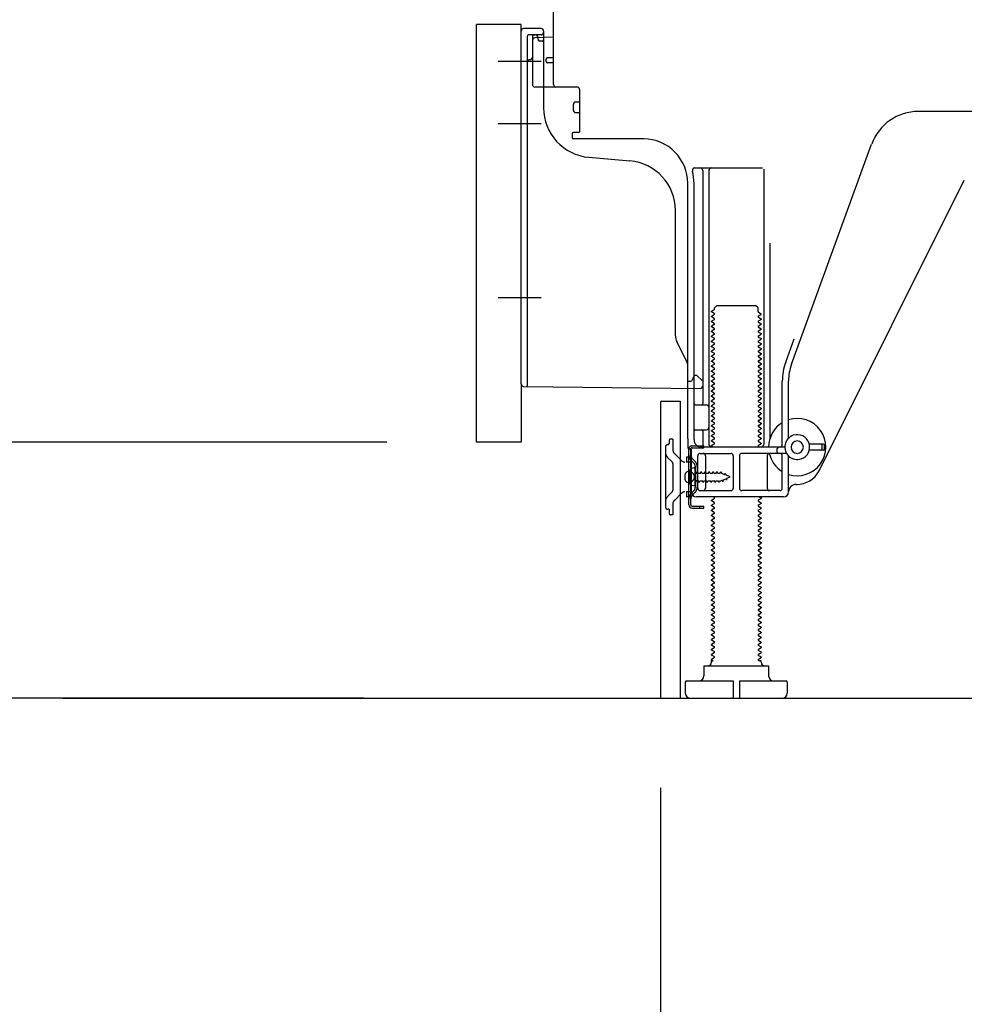
# Model space of a CAD drawing. Extents: x 56059 to 82181, y -10810 to -2410.
# Drawn here: x 78891 to 79271, y -8976 to -8580 of the extents above; entities that cross this region are included whole.
import ezdxf

# ---------------------------------------------------------------- set-up
doc = ezdxf.new("R2010")
doc.units = 0
doc.header["$LTSCALE"] = 50
doc.header["$MEASUREMENT"] = 0
for name, pattern in [('CENTERLINE', [30, 24, -1.5, 3, -1.5]), ('HIDDEN', [0.375, 0.25, -0.125]), ('HIDDENNEW0', [4.5, 3, -1.5]), ('PHANTOM', [2.5, 1.25, -0.25, 0.25, -0.25, 0.25, -0.25])]:
    doc.linetypes.add(name, pattern=pattern)
doc.layers.get('0').update_dxf_attribs({"linetype": 'CONTINUOUS'})
for name, color, linetype in [('111-壁仕上', 3, 'CONTINUOUS'), ('121-キャビネット（中）', 253, 'HIDDEN'), ('150-機器', 8, 'CONTINUOUS'), ('166-寸法B', 11, 'CONTINUOUS')]:
    doc.layers.add(name, color=color, linetype=linetype)
doc.styles.add('KH001', font='txt')
doc.dimstyles.new('KH1xx030', dxfattribs={"dimscale": 30, "dimtxt": 2, "dimasz": 0.6, "dimexe": 0.3, "dimexo": 1.2, "dimgap": 0.5, "dimtad": 3, "dimdec": 1, "dimdsep": 46, "dimlunit": 6, "dimtxsty": 'KH001', "dimblk": 'DOT', "dimcen": 1, "dimdle": 1, "dimclrd": 256, "dimclre": 256, "dimclrt": 256, "dimadec": 0, "dimazin": 0, "dimtfac": 1, "dimtdec": 1, "dimtix": 1, "dimtmove": 2, "dimatfit": 3, "dimldrblk": 'CLOSEDBLANK', "dimfxl": 1, "dimtolj": 1, "dimtzin": 0, "dimlwd": -1, "dimlwe": -1, "dimarcsym": 0})

# ---------------------------------------------------------------- blocks, each defined once
blk = doc.blocks.new('_Dot')
at = {"color": 0, "linetype": 'ByBlock', "lineweight": -2}
blk.add_line((-0.5, 0), (-1, 0), dxfattribs=at)
at = {"color": 0, "linetype": 'ByBlock', "const_width": 0.5}
blk.add_lwpolyline([(-0.25, 0, 1), (0.25, 0, 1)], format="xyb", close=True, dxfattribs=at)
blk = doc.blocks.new('*D177')
at = {"layer": '166-寸法B', "transparency": 16777216}
for p, q in [((79148.63, -8888.51), (79148.63, -9371.51)), ((79714.63, -8888.51), (79714.63, -9371.51)), ((79696.63, -9362.51), (79166.63, -9362.51))]:
    blk.add_line(p, q, dxfattribs=at)
at = {"layer": '166-寸法B', "transparency": 16777216, "xscale": 18, "yscale": 18, "zscale": 18, "rotation": 180}
blk.add_blockref('_Dot', (79148.63, -9362.51), dxfattribs=at)
at = {"layer": '166-寸法B', "transparency": 16777216, "xscale": 18, "yscale": 18, "zscale": 18}
blk.add_blockref('_Dot', (79714.63, -9362.51), dxfattribs=at)
at = {"layer": '166-寸法B', "transparency": 16777216, "insert": (79431.63, -9317.51), "char_height": 60, "attachment_point": 5, "style": 'KH001'}
blk.add_mtext('\\A1;566', dxfattribs=at)
blk = doc.blocks.new('_ClosedBlank')
at = {"color": 0, "linetype": 'ByBlock', "lineweight": -2}
for p, q in [((-1, 0.167), (0, 0)), ((-1, 0.167), (-1, -0.167)), ((0, 0), (-1, -0.167))]:
    blk.add_line(p, q, dxfattribs=at)
blk = doc.blocks.new('*D182')
at = {"layer": '166-寸法B', "transparency": 16777216}
for p, q in [((79028.63, -7992.51), (78699.86, -7992.51)), ((78708.86, -8834.51), (78708.86, -8010.51)), ((79029.16, -8852.51), (78699.86, -8852.51))]:
    blk.add_line(p, q, dxfattribs=at)
at = {"layer": '166-寸法B', "transparency": 16777216, "xscale": 18, "yscale": 18, "zscale": 18}
for p, rotation in [((78708.86, -7992.51), 90), ((78708.86, -8852.51), 270)]:
    blk.add_blockref('_Dot', p, dxfattribs=dict(at, rotation=rotation))
at = {"layer": '166-寸法B', "transparency": 16777216, "insert": (78658.85, -8422.51), "char_height": 60, "attachment_point": 5, "rotation": 90, "style": 'KH001'}
blk.add_mtext('\\A1;860(910)', dxfattribs=at)
blk = doc.blocks.new('*D183')
at = {"layer": '166-寸法B', "transparency": 16777216}
for p, q in [((79038.63, -8749.51), (78834.86, -8749.51)), ((78843.86, -8834.51), (78843.86, -8767.51)), ((79029.16, -8852.51), (78834.86, -8852.51)), ((78843.86, -8852.51), (78843.86, -9190.88))]:
    blk.add_line(p, q, dxfattribs=at)
at = {"layer": '166-寸法B', "transparency": 16777216, "xscale": 18, "yscale": 18, "zscale": 18}
for p, rotation in [((78843.86, -8749.51), 90), ((78843.86, -8852.51), 270)]:
    blk.add_blockref('_Dot', p, dxfattribs=dict(at, rotation=rotation))
at = {"layer": '166-寸法B', "transparency": 16777216, "insert": (78793.85, -9032.84), "char_height": 60, "attachment_point": 5, "rotation": 90, "style": 'KH001'}
blk.add_mtext('\\A1;103(153)', dxfattribs=at)
blk = doc.blocks.new('*D184')
at = {"layer": '166-寸法B', "transparency": 16777216}
for p, q in [((79028.63, -8032.51), (78834.86, -8032.51)), ((78843.86, -8731.51), (78843.86, -8050.51)), ((79038.63, -8749.51), (78834.86, -8749.51))]:
    blk.add_line(p, q, dxfattribs=at)
at = {"layer": '166-寸法B', "transparency": 16777216, "xscale": 18, "yscale": 18, "zscale": 18}
for p, rotation in [((78843.86, -8032.51), 90), ((78843.86, -8749.51), 270)]:
    blk.add_blockref('_Dot', p, dxfattribs=dict(at, rotation=rotation))
at = {"layer": '166-寸法B', "transparency": 16777216, "insert": (78798.86, -8391.01), "char_height": 60, "attachment_point": 5, "rotation": 90, "style": 'KH001'}
blk.add_mtext('\\A1;717', dxfattribs=at)

msp = doc.modelspace()

# ---------------------------------------------------------------- linework, layer by layer
at = {"layer": '111-壁仕上', "ltscale": 2}
msp.add_line((78908.26, -8852.51), (80088.02, -8852.51), dxfattribs=at)
at = {"layer": '121-キャビネット（中）', "linetype": 'Continuous', "ltscale": 2}
msp.add_line((79167.63, -8852.51), (79714.63, -8852.51), dxfattribs=at)
at = {"layer": '150-機器', "color": 13, "linetype": 'Continuous'}
for p, q in [((79105.63, -8605.71), (79105.63, -8571.01)), ((79074.63, -8749.51), (79074.63, -8581.51)), ((79100.63, -8583.21), (79093.63, -8583.21)), ((79092.63, -8726.11), (79092.63, -8584.21)), ((79105.63, -8586.71), (79098.11, -8586.94)), ((79099.27, -8586.54), (79099.34, -8586.91)), ((79101.63, -8584.21), (79101.63, -8615.05)), ((79097.14, -8587.93), (79097.14, -8605.71)), ((79102.63, -8596.51), (79102.63, -8595.51)), ((79105.63, -8595.01), (79103.13, -8595.01)), ((79105.63, -8597.01), (79103.13, -8597.01)), ((79097.13, -8602.89), (79097.13, -8606)), ((79115.14, -8606.71), (79098.14, -8606.71)), ((79116.14, -8607.57), (79116.14, -8624.71)), ((79113.64, -8615.97), (79113.64, -8613.67)), ((79114.64, -8612.67), (79116.14, -8612.67)), ((79114.64, -8616.97), (79116.14, -8616.97)), ((79373.63, -8616.51), (79252.36, -8616.51)), ((79113.14, -8625.51), (79113.14, -8627.01)), ((79115.84, -8625.01), (79113.64, -8625.01)), ((79141.91, -8627.51), (79113.64, -8627.51)), ((79201.34, -8718.19), (79233.56, -8629.67)), ((79119.9, -8634.97), (79136.37, -8636.41)), ((79162.48, -8639.26), (79189.64, -8639.26)), ((79165.64, -8640.26), (79165.64, -8734.01)), ((79168.14, -8640.26), (79168.14, -8750.51)), ((79190.14, -8639.76), (79190.14, -8750.51)), ((79159.63, -8748.09), (79159.63, -8645.51)), ((79162.13, -8748.51), (79162.13, -8645.51)), ((79212.4, -8760.98), (79270.82, -8644.15)), ((79154.63, -8706.78), (79154.63, -8656.33)), ((79192.64, -8669.48), (79192.64, -8748.15)), ((79170.36, -8695.51), (79171.36, -8694.51)), ((79171.36, -8694.51), (79186.91, -8694.51)), ((79187.91, -8695.51), (79186.91, -8694.51)), ((79170.22, -8696.26), (79169.13, -8696.88)), ((79169.13, -8697.13), (79169.13, -8696.88)), ((79170.22, -8697.76), (79169.13, -8697.13)), ((79170.22, -8698.26), (79169.13, -8698.88)), ((79170.36, -8696.01), (79170.36, -8695.51)), ((79187.91, -8697.01), (79187.91, -8695.51)), ((79188.05, -8697.26), (79189.13, -8697.88)), ((79188.05, -8698.76), (79189.13, -8698.13)), ((79189.13, -8698.13), (79189.13, -8697.88)), ((79169.13, -8699.13), (79169.13, -8698.88)), ((79170.22, -8699.76), (79169.13, -8699.13)), ((79170.22, -8700.26), (79169.13, -8700.88)), ((79169.13, -8701.13), (79169.13, -8700.88)), ((79170.22, -8701.76), (79169.13, -8701.13)), ((79170.22, -8702.26), (79169.13, -8702.88)), ((79188.05, -8699.26), (79189.13, -8699.88)), ((79188.05, -8700.76), (79189.13, -8700.13)), ((79188.05, -8701.26), (79189.13, -8701.88)), ((79188.05, -8702.76), (79189.13, -8702.13)), ((79189.13, -8699.88), (79189.13, -8700.13)), ((79189.13, -8701.88), (79189.13, -8702.13)), ((79169.13, -8703.13), (79169.13, -8702.88)), ((79170.22, -8703.76), (79169.13, -8703.13)), ((79170.22, -8704.26), (79169.13, -8704.88)), ((79169.13, -8705.13), (79169.13, -8704.88)), ((79170.22, -8705.76), (79169.13, -8705.13)), ((79170.22, -8706.26), (79169.13, -8706.88)), ((79188.05, -8703.26), (79189.13, -8703.88)), ((79188.05, -8704.76), (79189.13, -8704.13)), ((79188.05, -8705.26), (79189.13, -8705.88)), ((79188.05, -8706.76), (79189.13, -8706.13)), ((79189.13, -8703.88), (79189.13, -8704.13)), ((79189.13, -8705.88), (79189.13, -8706.13)), ((79159.11, -8716.9), (79155.16, -8709.01)), ((79169.13, -8707.13), (79169.13, -8706.88)), ((79170.22, -8707.76), (79169.13, -8707.13)), ((79170.22, -8708.26), (79169.13, -8708.88)), ((79169.13, -8709.13), (79169.13, -8708.88)), ((79170.22, -8709.76), (79169.13, -8709.13)), ((79170.22, -8710.26), (79169.13, -8710.88)), ((79188.05, -8707.26), (79189.13, -8707.88)), ((79188.05, -8708.76), (79189.13, -8708.13)), ((79188.05, -8709.26), (79189.13, -8709.88)), ((79188.05, -8710.76), (79189.13, -8710.13)), ((79189.13, -8707.88), (79189.13, -8708.13)), ((79189.13, -8709.88), (79189.13, -8710.13)), ((79198.99, -8717.34), (79202.38, -8708.02)), ((79169.13, -8711.13), (79169.13, -8710.88)), ((79170.22, -8711.76), (79169.13, -8711.13)), ((79170.22, -8712.26), (79169.13, -8712.88)), ((79169.13, -8713.13), (79169.13, -8712.88)), ((79170.22, -8713.76), (79169.13, -8713.13)), ((79170.22, -8714.26), (79169.13, -8714.88)), ((79188.05, -8711.26), (79189.13, -8711.88)), ((79188.05, -8712.76), (79189.13, -8712.13)), ((79188.05, -8713.26), (79189.13, -8713.88)), ((79188.05, -8714.76), (79189.13, -8714.13)), ((79189.13, -8711.88), (79189.13, -8712.13)), ((79189.13, -8713.88), (79189.13, -8714.13)), ((79169.13, -8715.13), (79169.13, -8714.88)), ((79170.22, -8715.76), (79169.13, -8715.13)), ((79170.22, -8716.26), (79169.13, -8716.88)), ((79169.13, -8717.13), (79169.13, -8716.88)), ((79170.22, -8717.76), (79169.13, -8717.13)), ((79170.22, -8718.26), (79169.13, -8718.88)), ((79188.05, -8715.26), (79189.13, -8715.88)), ((79188.05, -8716.76), (79189.13, -8716.13)), ((79188.05, -8717.26), (79189.13, -8717.88)), ((79188.05, -8718.76), (79189.13, -8718.13)), ((79189.13, -8715.88), (79189.13, -8716.13)), ((79189.13, -8717.88), (79189.13, -8718.13)), ((79159.63, -8725.01), (79159.63, -8719.14)), ((79169.13, -8719.13), (79169.13, -8718.88)), ((79170.22, -8719.76), (79169.13, -8719.13)), ((79170.22, -8720.26), (79169.13, -8720.88)), ((79169.13, -8721.13), (79169.13, -8720.88)), ((79170.22, -8721.76), (79169.13, -8721.13)), ((79170.22, -8722.26), (79169.13, -8722.88)), ((79188.05, -8719.26), (79189.13, -8719.88)), ((79188.05, -8720.76), (79189.13, -8720.13)), ((79188.05, -8721.26), (79189.13, -8721.88)), ((79188.05, -8722.76), (79189.13, -8722.13)), ((79189.13, -8719.88), (79189.13, -8720.13)), ((79189.13, -8721.88), (79189.13, -8722.13)), ((79159.63, -8725.01), (79161.13, -8725.01)), ((79161.59, -8723.86), (79161.13, -8725.01)), ((79162.13, -8722.51), (79161.59, -8723.86)), ((79162.13, -8722.51), (79163.13, -8722.51)), ((79163.13, -8722.51), (79165.63, -8725.01)), ((79165.63, -8725.01), (79165.63, -8726.94)), ((79169.13, -8723.13), (79169.13, -8722.88)), ((79170.22, -8723.76), (79169.13, -8723.13)), ((79170.22, -8724.26), (79169.13, -8724.88)), ((79169.13, -8725.13), (79169.13, -8724.88)), ((79170.22, -8725.76), (79169.13, -8725.13)), ((79170.22, -8726.26), (79169.13, -8726.88)), ((79188.05, -8723.26), (79189.13, -8723.88)), ((79188.05, -8724.76), (79189.13, -8724.13)), ((79188.05, -8725.26), (79189.13, -8725.88)), ((79188.05, -8726.76), (79189.13, -8726.13)), ((79189.13, -8723.88), (79189.13, -8724.13)), ((79189.13, -8725.88), (79189.13, -8726.13)), ((79197.64, -8750.51), (79197.64, -8725.03)), ((79200.14, -8747.94), (79200.14, -8725.03)), ((79093.62, -8727.11), (79164.62, -8727.94)), ((79169.13, -8727.13), (79169.13, -8726.88)), ((79170.22, -8727.76), (79169.13, -8727.13)), ((79170.22, -8728.26), (79169.13, -8728.88)), ((79169.13, -8729.13), (79169.13, -8728.88)), ((79170.22, -8729.76), (79169.13, -8729.13)), ((79170.22, -8730.26), (79169.13, -8730.88)), ((79188.05, -8727.26), (79189.13, -8727.88)), ((79188.05, -8728.76), (79189.13, -8728.13)), ((79188.05, -8729.26), (79189.13, -8729.88)), ((79188.05, -8730.76), (79189.13, -8730.13)), ((79189.13, -8727.88), (79189.13, -8728.13)), ((79189.13, -8729.88), (79189.13, -8730.13)), ((79148.63, -8733.51), (79148.63, -8852.51)), ((79149.13, -8733.01), (79156.53, -8733.01)), ((79156.53, -8733.01), (79156.53, -8852.51)), ((79169.13, -8731.13), (79169.13, -8730.88)), ((79170.22, -8731.76), (79169.13, -8731.13)), ((79170.22, -8732.26), (79169.13, -8732.88)), ((79169.13, -8733.13), (79169.13, -8732.88)), ((79170.22, -8733.76), (79169.13, -8733.13)), ((79170.22, -8734.26), (79169.13, -8734.88)), ((79188.05, -8731.26), (79189.13, -8731.88)), ((79188.05, -8732.76), (79189.13, -8732.13)), ((79188.05, -8733.26), (79189.13, -8733.88)), ((79188.05, -8734.76), (79189.13, -8734.13)), ((79189.13, -8731.88), (79189.13, -8732.13)), ((79189.13, -8733.88), (79189.13, -8734.13)), ((79162.13, -8741.51), (79162.13, -8737.51)), ((79162.63, -8734.51), (79167.14, -8734.51)), ((79169.13, -8735.13), (79169.13, -8734.88)), ((79170.22, -8735.76), (79169.13, -8735.13)), ((79170.22, -8736.26), (79169.13, -8736.88)), ((79169.13, -8737.13), (79169.13, -8736.88)), ((79170.22, -8737.76), (79169.13, -8737.13)), ((79170.22, -8738.26), (79169.13, -8738.88)), ((79188.05, -8735.26), (79189.13, -8735.88)), ((79188.05, -8736.76), (79189.13, -8736.13)), ((79188.05, -8737.26), (79189.13, -8737.88)), ((79188.05, -8738.76), (79189.13, -8738.13)), ((79189.13, -8735.88), (79189.13, -8736.13)), ((79189.13, -8737.88), (79189.13, -8738.13)), ((79169.13, -8739.13), (79169.13, -8738.88)), ((79170.22, -8739.76), (79169.13, -8739.13)), ((79170.22, -8740.26), (79169.13, -8740.88)), ((79169.13, -8741.13), (79169.13, -8740.88)), ((79170.22, -8741.76), (79169.13, -8741.13)), ((79170.22, -8742.26), (79169.13, -8742.88)), ((79188.05, -8739.26), (79189.13, -8739.88)), ((79188.05, -8740.76), (79189.13, -8740.13)), ((79188.05, -8741.26), (79189.13, -8741.88)), ((79188.05, -8742.76), (79189.13, -8742.13)), ((79189.13, -8739.88), (79189.13, -8740.13)), ((79189.13, -8741.88), (79189.13, -8742.13)), ((79162.63, -8744.51), (79167.14, -8744.51)), ((79165.64, -8745.01), (79165.64, -8751.01)), ((79169.13, -8743.13), (79169.13, -8742.88)), ((79170.22, -8743.76), (79169.13, -8743.13)), ((79170.22, -8744.26), (79169.13, -8744.88)), ((79169.13, -8745.13), (79169.13, -8744.88)), ((79170.22, -8745.76), (79169.13, -8745.13)), ((79170.22, -8746.26), (79169.13, -8746.88)), ((79188.05, -8743.26), (79189.13, -8743.88)), ((79188.05, -8744.76), (79189.13, -8744.13)), ((79188.05, -8745.26), (79189.13, -8745.88)), ((79188.05, -8746.76), (79189.13, -8746.13)), ((79189.13, -8743.88), (79189.13, -8744.13)), ((79189.13, -8745.88), (79189.13, -8746.13)), ((79159.63, -8748.09), (79159.63, -8751.71)), ((79169.13, -8747.13), (79169.13, -8746.88)), ((79170.22, -8747.76), (79169.13, -8747.13)), ((79170.22, -8748.26), (79169.13, -8748.88)), ((79169.13, -8749.13), (79169.13, -8748.88)), ((79170.22, -8749.76), (79169.13, -8749.13)), ((79188.05, -8747.26), (79189.13, -8747.88)), ((79188.05, -8748.76), (79189.13, -8748.13)), ((79188.05, -8749.26), (79189.13, -8749.88)), ((79188.05, -8750.76), (79189.13, -8750.13)), ((79189.13, -8747.88), (79189.13, -8748.13)), ((79189.13, -8749.88), (79189.13, -8750.13)), ((79160.03, -8774.71), (79160.03, -8752.31)), ((79160.03, -8752.31), (79160.83, -8752.31)), ((79160.13, -8752.21), (79160.63, -8752.21)), ((79160.83, -8754.66), (79160.83, -8752.31)), ((79161.13, -8769.51), (79161.13, -8752.71)), ((79164.63, -8754.01), (79176.89, -8754.01)), ((79198.63, -8751.51), (79165.13, -8751.51)), ((79170.22, -8750.26), (79169.13, -8750.88)), ((79169.13, -8751.13), (79169.13, -8750.88)), ((79169.78, -8751.51), (79169.13, -8751.13)), ((79199.3, -8754.01), (79181.39, -8754.01)), ((79188.05, -8751.26), (79188.49, -8751.51)), ((79195.63, -8753.51), (79195.63, -8752.01)), ((79214.13, -8750.26), (79208.48, -8750.26)), ((79214.13, -8752.76), (79208.48, -8752.76)), ((79213.63, -8752.26), (79213.63, -8750.76)), ((79214.63, -8752.26), (79214.63, -8750.76)), ((79160.83, -8772.35), (79160.83, -8754.66)), ((79163.63, -8768.01), (79163.63, -8755.01)), ((79166.71, -8755.01), (79166.71, -8768.01)), ((79177.89, -8755.01), (79177.89, -8768.01)), ((79180.39, -8755.01), (79180.39, -8768.01)), ((79191.57, -8755.01), (79191.57, -8768.01)), ((79197.64, -8768.01), (79197.64, -8755.01)), ((79200.14, -8769.51), (79200.14, -8755.08)), ((79159.63, -8761.36), (79161.13, -8761.36)), ((79162.63, -8759.76), (79160.68, -8760.26)), ((79162.63, -8767.26), (79162.63, -8759.76)), ((79158.63, -8764.66), (79158.63, -8762.36)), ((79159.63, -8765.66), (79161.13, -8765.66)), ((79162.63, -8767.26), (79160.68, -8766.76)), ((79164.63, -8769.01), (79176.89, -8769.01)), ((79196.64, -8769.01), (79181.39, -8769.01)), ((79203.14, -8766.51), (79203.63, -8766.51)), ((79160.83, -8774.71), (79160.83, -8772.35)), ((79198.14, -8771.51), (79163.13, -8771.51)), ((79170.22, -8772.26), (79169.13, -8772.88)), ((79169.13, -8773.13), (79169.13, -8772.88)), ((79170.22, -8773.76), (79169.13, -8773.13)), ((79170.22, -8771.76), (79169.78, -8771.51)), ((79188.05, -8772.76), (79189.13, -8772.13)), ((79188.05, -8773.26), (79189.13, -8773.88)), ((79188.49, -8771.51), (79189.13, -8771.88)), ((79189.13, -8771.88), (79189.13, -8772.13)), ((79189.13, -8773.88), (79189.13, -8774.13)), ((79161.33, -8775.21), (79166.03, -8775.21)), ((79161.33, -8776.01), (79166.03, -8776.01)), ((79164.53, -8776.01), (79164.53, -8775.21)), ((79166.03, -8776.01), (79166.03, -8775.21)), ((79170.22, -8774.26), (79169.13, -8774.88)), ((79169.13, -8775.13), (79169.13, -8774.88)), ((79170.22, -8775.76), (79169.13, -8775.13)), ((79170.22, -8776.26), (79169.13, -8776.88)), ((79169.13, -8777.13), (79169.13, -8776.88)), ((79170.22, -8777.76), (79169.13, -8777.13)), ((79188.05, -8774.76), (79189.13, -8774.13)), ((79188.05, -8775.26), (79189.13, -8775.88)), ((79188.05, -8776.76), (79189.13, -8776.13)), ((79188.05, -8777.26), (79189.13, -8777.88)), ((79189.13, -8775.88), (79189.13, -8776.13)), ((79189.13, -8777.88), (79189.13, -8778.13)), ((79170.22, -8778.26), (79169.13, -8778.88)), ((79169.13, -8779.13), (79169.13, -8778.88)), ((79170.22, -8779.76), (79169.13, -8779.13)), ((79170.22, -8780.26), (79169.13, -8780.88)), ((79169.13, -8781.13), (79169.13, -8780.88)), ((79170.22, -8781.76), (79169.13, -8781.13)), ((79188.05, -8778.76), (79189.13, -8778.13)), ((79188.05, -8779.26), (79189.13, -8779.88)), ((79188.05, -8780.76), (79189.13, -8780.13)), ((79188.05, -8781.26), (79189.13, -8781.88)), ((79189.13, -8779.88), (79189.13, -8780.13)), ((79189.13, -8781.88), (79189.13, -8782.13)), ((79170.22, -8782.26), (79169.13, -8782.88)), ((79169.13, -8783.13), (79169.13, -8782.88)), ((79170.22, -8783.76), (79169.13, -8783.13)), ((79170.22, -8784.26), (79169.13, -8784.88)), ((79169.13, -8785.13), (79169.13, -8784.88)), ((79170.22, -8785.76), (79169.13, -8785.13)), ((79188.05, -8782.76), (79189.13, -8782.13)), ((79188.05, -8783.26), (79189.13, -8783.88)), ((79188.05, -8784.76), (79189.13, -8784.13)), ((79188.05, -8785.26), (79189.13, -8785.88)), ((79189.13, -8783.88), (79189.13, -8784.13)), ((79170.22, -8786.26), (79169.13, -8786.88)), ((79169.13, -8787.13), (79169.13, -8786.88)), ((79170.22, -8787.76), (79169.13, -8787.13)), ((79170.22, -8788.26), (79169.13, -8788.88)), ((79169.13, -8789.13), (79169.13, -8788.88)), ((79170.22, -8789.76), (79169.13, -8789.13)), ((79188.05, -8786.76), (79189.13, -8786.13)), ((79188.05, -8787.26), (79189.13, -8787.88)), ((79188.05, -8788.76), (79189.13, -8788.13)), ((79188.05, -8789.26), (79189.13, -8789.88)), ((79189.13, -8785.88), (79189.13, -8786.13)), ((79189.13, -8787.88), (79189.13, -8788.13)), ((79170.22, -8790.26), (79169.13, -8790.88)), ((79169.13, -8791.13), (79169.13, -8790.88)), ((79170.22, -8791.76), (79169.13, -8791.13)), ((79170.22, -8792.26), (79169.13, -8792.88)), ((79169.13, -8793.13), (79169.13, -8792.88)), ((79170.22, -8793.76), (79169.13, -8793.13)), ((79188.05, -8790.76), (79189.13, -8790.13)), ((79188.05, -8791.26), (79189.13, -8791.88)), ((79188.05, -8792.76), (79189.13, -8792.13)), ((79188.05, -8793.26), (79189.13, -8793.88)), ((79189.13, -8789.88), (79189.13, -8790.13)), ((79189.13, -8791.88), (79189.13, -8792.13)), ((79170.22, -8794.26), (79169.13, -8794.88)), ((79169.13, -8795.13), (79169.13, -8794.88)), ((79170.22, -8795.76), (79169.13, -8795.13)), ((79170.22, -8796.26), (79169.13, -8796.88)), ((79169.13, -8797.13), (79169.13, -8796.88)), ((79170.22, -8797.76), (79169.13, -8797.13)), ((79188.05, -8794.76), (79189.13, -8794.13)), ((79188.05, -8795.26), (79189.13, -8795.88)), ((79188.05, -8796.76), (79189.13, -8796.13)), ((79188.05, -8797.26), (79189.13, -8797.88)), ((79189.13, -8793.88), (79189.13, -8794.13)), ((79189.13, -8795.88), (79189.13, -8796.13)), ((79170.22, -8798.26), (79169.13, -8798.88)), ((79169.13, -8799.13), (79169.13, -8798.88)), ((79170.22, -8799.76), (79169.13, -8799.13)), ((79170.22, -8800.26), (79169.13, -8800.88)), ((79169.13, -8801.13), (79169.13, -8800.88)), ((79170.22, -8801.76), (79169.13, -8801.13)), ((79188.05, -8798.76), (79189.13, -8798.13)), ((79188.05, -8799.26), (79189.13, -8799.88)), ((79188.05, -8800.76), (79189.13, -8800.13)), ((79188.05, -8801.26), (79189.13, -8801.88)), ((79189.13, -8797.88), (79189.13, -8798.13)), ((79189.13, -8799.88), (79189.13, -8800.13)), ((79170.22, -8802.26), (79169.13, -8802.88)), ((79169.13, -8803.13), (79169.13, -8802.88)), ((79170.22, -8803.76), (79169.13, -8803.13)), ((79170.22, -8804.26), (79169.13, -8804.88)), ((79169.13, -8805.13), (79169.13, -8804.88)), ((79170.22, -8805.76), (79169.13, -8805.13)), ((79188.05, -8802.76), (79189.13, -8802.13)), ((79188.05, -8803.26), (79189.13, -8803.88)), ((79188.05, -8804.76), (79189.13, -8804.13)), ((79188.05, -8805.26), (79189.13, -8805.88)), ((79189.13, -8801.88), (79189.13, -8802.13)), ((79189.13, -8803.88), (79189.13, -8804.13)), ((79170.22, -8806.26), (79169.13, -8806.88)), ((79169.13, -8807.13), (79169.13, -8806.88)), ((79170.22, -8807.76), (79169.13, -8807.13)), ((79170.22, -8808.26), (79169.13, -8808.88)), ((79169.13, -8809.13), (79169.13, -8808.88)), ((79170.22, -8809.76), (79169.13, -8809.13)), ((79188.05, -8806.76), (79189.13, -8806.13)), ((79188.05, -8807.26), (79189.13, -8807.88)), ((79188.05, -8808.76), (79189.13, -8808.13)), ((79188.05, -8809.26), (79189.13, -8809.88)), ((79189.13, -8805.88), (79189.13, -8806.13)), ((79189.13, -8807.88), (79189.13, -8808.13)), ((79170.22, -8810.26), (79169.13, -8810.88)), ((79169.13, -8811.13), (79169.13, -8810.88)), ((79170.22, -8811.76), (79169.13, -8811.13)), ((79170.22, -8812.26), (79169.13, -8812.88)), ((79169.13, -8813.13), (79169.13, -8812.88)), ((79170.22, -8813.76), (79169.13, -8813.13)), ((79188.05, -8810.76), (79189.13, -8810.13)), ((79188.05, -8811.26), (79189.13, -8811.88)), ((79188.05, -8812.76), (79189.13, -8812.13)), ((79188.05, -8813.26), (79189.13, -8813.88)), ((79189.13, -8809.88), (79189.13, -8810.13)), ((79189.13, -8811.88), (79189.13, -8812.13)), ((79170.22, -8814.26), (79169.13, -8814.88)), ((79169.13, -8815.13), (79169.13, -8814.88)), ((79170.22, -8815.76), (79169.13, -8815.13)), ((79170.22, -8816.26), (79169.13, -8816.88)), ((79169.13, -8817.13), (79169.13, -8816.88)), ((79170.22, -8817.76), (79169.13, -8817.13)), ((79188.05, -8814.76), (79189.13, -8814.13)), ((79188.05, -8815.26), (79189.13, -8815.88)), ((79188.05, -8816.76), (79189.13, -8816.13)), ((79188.05, -8817.26), (79189.13, -8817.88)), ((79189.13, -8813.88), (79189.13, -8814.13)), ((79189.13, -8815.88), (79189.13, -8816.13)), ((79170.22, -8818.26), (79169.13, -8818.88)), ((79169.13, -8819.13), (79169.13, -8818.88)), ((79170.22, -8819.76), (79169.13, -8819.13)), ((79170.22, -8820.26), (79169.13, -8820.88)), ((79169.13, -8821.13), (79169.13, -8820.88)), ((79170.22, -8821.76), (79169.13, -8821.13)), ((79188.05, -8818.76), (79189.13, -8818.13)), ((79188.05, -8819.26), (79189.13, -8819.88)), ((79188.05, -8820.76), (79189.13, -8820.13)), ((79188.05, -8821.26), (79189.13, -8821.88)), ((79189.13, -8817.88), (79189.13, -8818.13)), ((79189.13, -8819.88), (79189.13, -8820.13)), ((79170.22, -8822.26), (79169.13, -8822.88)), ((79169.13, -8823.13), (79169.13, -8822.88)), ((79170.22, -8823.76), (79169.13, -8823.13)), ((79170.22, -8824.26), (79169.13, -8824.88)), ((79169.13, -8825.13), (79169.13, -8824.88)), ((79170.22, -8825.76), (79169.13, -8825.13)), ((79188.05, -8822.76), (79189.13, -8822.13)), ((79188.05, -8823.26), (79189.13, -8823.88)), ((79188.05, -8824.76), (79189.13, -8824.13)), ((79188.05, -8825.26), (79189.13, -8825.88)), ((79189.13, -8821.88), (79189.13, -8822.13)), ((79189.13, -8823.88), (79189.13, -8824.13)), ((79170.22, -8826.26), (79169.13, -8826.88)), ((79169.13, -8827.13), (79169.13, -8826.88)), ((79170.22, -8827.76), (79169.13, -8827.13)), ((79170.22, -8828.26), (79169.13, -8828.88)), ((79169.13, -8829.13), (79169.13, -8828.88)), ((79170.22, -8829.76), (79169.13, -8829.13)), ((79188.05, -8826.76), (79189.13, -8826.13)), ((79188.05, -8827.26), (79189.13, -8827.88)), ((79188.05, -8828.76), (79189.13, -8828.13)), ((79188.05, -8829.26), (79189.13, -8829.88)), ((79189.13, -8825.88), (79189.13, -8826.13)), ((79189.13, -8827.88), (79189.13, -8828.13)), ((79170.22, -8830.26), (79169.13, -8830.88)), ((79169.13, -8831.13), (79169.13, -8830.88)), ((79170.22, -8831.76), (79169.13, -8831.13)), ((79170.22, -8832.26), (79169.13, -8832.88)), ((79169.13, -8833.13), (79169.13, -8832.88)), ((79170.22, -8833.76), (79169.13, -8833.13)), ((79188.05, -8830.76), (79189.13, -8830.13)), ((79188.05, -8831.26), (79189.13, -8831.88)), ((79188.05, -8832.76), (79189.13, -8832.13)), ((79188.05, -8833.26), (79189.13, -8833.88)), ((79189.13, -8829.88), (79189.13, -8830.13)), ((79189.13, -8831.88), (79189.13, -8832.13)), ((79170.22, -8834.26), (79169.13, -8834.88)), ((79169.13, -8835.13), (79169.13, -8834.88)), ((79170.22, -8835.76), (79169.13, -8835.13)), ((79170.22, -8836.26), (79169.13, -8836.88)), ((79169.13, -8837.13), (79169.13, -8836.88)), ((79169.78, -8837.51), (79169.13, -8837.13)), ((79188.05, -8834.76), (79189.13, -8834.13)), ((79188.05, -8835.26), (79189.13, -8835.88)), ((79188.05, -8836.76), (79189.13, -8836.13)), ((79188.05, -8837.26), (79188.49, -8837.51)), ((79189.13, -8833.88), (79189.13, -8834.13)), ((79189.13, -8835.88), (79189.13, -8836.13)), ((79166.13, -8839.51), (79192.13, -8839.51)), ((79166.13, -8839.51), (79166.13, -8843.51)), ((79169.13, -8838.01), (79169.13, -8837.51)), ((79169.13, -8837.51), (79169.78, -8837.51)), ((79189.13, -8837.51), (79188.49, -8837.51)), ((79189.13, -8838.01), (79189.13, -8837.51)), ((79192.13, -8839.51), (79192.13, -8843.51)), ((79158.63, -8846.01), (79158.63, -8850.51)), ((79159.13, -8845.51), (79177.88, -8845.51)), ((79177.88, -8845.51), (79177.88, -8852.01)), ((79180.38, -8845.51), (79180.38, -8852.01)), ((79180.38, -8845.51), (79199.13, -8845.51)), ((79199.63, -8846.01), (79199.63, -8850.51)), ((79148.63, -8852.51), (79156.53, -8852.51)), ((79160.63, -8852.51), (79197.63, -8852.51))]:
    msp.add_line(p, q, dxfattribs=at)
at = {"layer": '150-機器', "color": 13, "linetype": 'PHANTOM'}
for p, q in [((79092.63, -8581.51), (79074.63, -8581.51)), ((79092.63, -8584.21), (79092.63, -8581.51)), ((79092.63, -8726.11), (79092.63, -8749.51)), ((79092.63, -8749.51), (79074.63, -8749.51))]:
    msp.add_line(p, q, dxfattribs=at)
at = {"layer": '150-機器', "color": 13, "linetype": 'HIDDENNEW0'}
for p, q in [((79095.13, -8710.6), (79095.13, -8586.21)), ((79100.63, -8585.71), (79095.63, -8585.71)), ((79097.13, -8586.21), (79097.13, -8594.71)), ((79097.14, -8586.21), (79097.14, -8587.93)), ((79097.64, -8585.71), (79098.29, -8585.71)), ((79099.55, -8587.8), (79099.22, -8586.11)), ((79101.13, -8588.21), (79100.04, -8588.21)), ((79095.13, -8726.63), (79095.13, -8710.6)), ((79152.13, -8748.81), (79152.13, -8750.01)), ((79153.63, -8748.31), (79152.63, -8748.31)), ((79153.63, -8748.31), (79153.63, -8752.69)), ((79150.63, -8751.51), (79150.63, -8775.51)), ((79157.04, -8756.92), (79154.22, -8754.1)), ((79161.33, -8751.01), (79166.03, -8751.01)), ((79161.33, -8751.81), (79166.03, -8751.81)), ((79166.03, -8751.81), (79166.03, -8751.01)), ((79153.34, -8757.46), (79151.51, -8755.64)), ((79159.13, -8757.51), (79158.96, -8757.51)), ((79161.13, -8755.51), (79159.13, -8755.51)), ((79159.13, -8755.51), (79159.13, -8757.51)), ((79161.13, -8757.51), (79159.13, -8757.51)), ((79162.05, -8757.92), (79160.91, -8756.79)), ((79162.61, -8757.36), (79161.48, -8756.22)), ((79153.63, -8758.17), (79153.63, -8768.84)), ((79160.39, -8761.26), (79161.29, -8761.76)), ((79162.63, -8759.34), (79162.63, -8767.68)), ((79163.13, -8761.96), (79163.16, -8761.96)), ((79163.16, -8761.96), (79163.43, -8761.31)), ((79163.43, -8759.23), (79163.43, -8767.68)), ((79163.7, -8761.96), (79163.43, -8761.31)), ((79163.7, -8761.96), (79164.75, -8761.96)), ((79164.75, -8761.96), (79165.02, -8761.31)), ((79165.29, -8761.96), (79165.02, -8761.31)), ((79165.29, -8761.96), (79166.33, -8761.96)), ((79166.33, -8761.96), (79166.6, -8761.31)), ((79166.87, -8761.96), (79166.6, -8761.31)), ((79166.87, -8761.96), (79167.92, -8761.96)), ((79167.92, -8761.96), (79168.19, -8761.31)), ((79168.46, -8761.96), (79168.19, -8761.31)), ((79168.46, -8761.96), (79169.51, -8761.96)), ((79169.51, -8761.96), (79169.78, -8761.31)), ((79170.05, -8761.96), (79169.78, -8761.31)), ((79170.05, -8761.96), (79171.1, -8761.96)), ((79171.1, -8761.96), (79171.37, -8761.31)), ((79171.64, -8761.96), (79171.37, -8761.31)), ((79171.64, -8761.96), (79172.68, -8761.96)), ((79172.68, -8761.96), (79172.95, -8761.31)), ((79172.95, -8761.31), (79173.26, -8762.11)), ((79174.44, -8762.6), (79174.66, -8761.99)), ((79174.66, -8761.99), (79175.04, -8762.85)), ((79161.29, -8765.25), (79160.39, -8765.76)), ((79163.13, -8765.06), (79163.95, -8765.06)), ((79164.22, -8765.71), (79163.95, -8765.06)), ((79164.22, -8765.71), (79164.49, -8765.06)), ((79164.49, -8765.06), (79165.54, -8765.06)), ((79165.81, -8765.71), (79165.54, -8765.06)), ((79165.81, -8765.71), (79166.08, -8765.06)), ((79166.08, -8765.06), (79167.13, -8765.06)), ((79167.4, -8765.71), (79167.13, -8765.06)), ((79167.4, -8765.71), (79167.67, -8765.06)), ((79167.67, -8765.06), (79168.72, -8765.06)), ((79168.98, -8765.71), (79168.72, -8765.06)), ((79168.98, -8765.71), (79169.25, -8765.06)), ((79169.25, -8765.06), (79170.3, -8765.06)), ((79170.57, -8765.71), (79170.3, -8765.06)), ((79170.57, -8765.71), (79170.84, -8765.06)), ((79170.84, -8765.06), (79171.89, -8765.06)), ((79172.16, -8765.71), (79171.89, -8765.06)), ((79172.16, -8765.71), (79172.43, -8765.06)), ((79172.43, -8765.06), (79172.89, -8765.06)), ((79172.89, -8765.06), (79173.42, -8764.84)), ((79174.44, -8762.6), (79173.26, -8762.11)), ((79173.7, -8765.43), (79173.42, -8764.84)), ((79173.91, -8764.64), (79173.7, -8765.43)), ((79173.91, -8764.64), (79174.86, -8764.24)), ((79175.17, -8764.82), (79174.86, -8764.24)), ((79176.63, -8763.51), (79175.04, -8762.85)), ((79175.34, -8764.04), (79175.17, -8764.82)), ((79175.34, -8764.04), (79176.63, -8763.51)), ((79153.34, -8769.55), (79151.51, -8771.38)), ((79159.13, -8769.51), (79158.96, -8769.51)), ((79161.13, -8769.51), (79159.13, -8769.51)), ((79159.13, -8769.51), (79159.13, -8771.51)), ((79162.05, -8769.09), (79160.91, -8770.23)), ((79162.61, -8769.66), (79161.48, -8770.79)), ((79157.04, -8770.09), (79154.22, -8772.91)), ((79161.13, -8771.51), (79159.13, -8771.51)), ((79152.13, -8776.51), (79151.63, -8776.51)), ((79152.13, -8776.51), (79152.13, -8778.21)), ((79153.63, -8774.33), (79153.63, -8778.71)), ((79153.63, -8778.71), (79152.63, -8778.71))]:
    msp.add_line(p, q, dxfattribs=at)
at = {"layer": '150-機器', "color": 13, "linetype": 'CENTERLINE'}
for p, q in [((79100.63, -8596.51), (79083.44, -8596.51)), ((79100.63, -8621.51), (79083.44, -8621.51)), ((79100.63, -8691.51), (79083.44, -8691.51))]:
    msp.add_line(p, q, dxfattribs=at)
at = {"layer": '150-機器', "color": 13, "linetype": 'Continuous'}
for centre, radius, start, end in [((79093.63, -8584.21), 1, 90, 180), ((79100.63, -8584.21), 1, 0, 90), ((79098.14, -8587.93), 1, 91.7289, 179.9931), ((79098.29, -8586.71), 1, 9.4625, 90.0002), ((79103.13, -8595.51), 0.5, 90, 180), ((79103.13, -8596.51), 0.5, 180, 270), ((79098.14, -8605.71), 1, 180, 270), ((79106.63, -8605.71), 1, 180, 270), ((79115.14, -8607.71), 1, 0, 90), ((79121.64, -8615.05), 20, 180.0003, 265.0306), ((79114.64, -8613.67), 1, 90, 180), ((79114.64, -8615.97), 1, 180, 270), ((79252.36, -8636.51), 20, 90.0004, 160.0004), ((79113.64, -8625.51), 0.5, 90, 180), ((79113.64, -8627.01), 0.5, 180, 270), ((79115.84, -8624.71), 0.3, 270, 360), ((79141.64, -8645.51), 18, 359.9997, 89.1382), ((79134.63, -8656.33), 20, 0.0003, 85.0306), ((79162.48, -8640.26), 1, 90.0085, 194.1422), ((79164.64, -8640.26), 1, 0, 90), ((79169.14, -8640.26), 1, 90, 180), ((79141.64, -8645.51), 20.5, 359.9984, 14.1321), ((79170.07, -8696.01), 0.289, 300.0581, 0.0581), ((79170.07, -8698.01), 0.289, 300, 60), ((79188.2, -8697.01), 0.289, 180.0107, 240.0107), ((79170.07, -8700.01), 0.289, 300, 60), ((79170.07, -8702.01), 0.289, 300, 60), ((79188.2, -8699.01), 0.289, 120, 240), ((79188.2, -8701.01), 0.289, 120, 240), ((79170.07, -8704.01), 0.289, 300, 60), ((79170.07, -8706.01), 0.289, 300, 60), ((79188.2, -8703.01), 0.289, 120, 240), ((79188.2, -8705.01), 0.289, 120, 240), ((79159.64, -8706.78), 5, 180.0014, 206.5664), ((79170.07, -8708.01), 0.289, 300, 60), ((79170.07, -8710.01), 0.289, 300, 60), ((79188.2, -8707.01), 0.289, 120, 240), ((79188.2, -8709.01), 0.289, 120, 240), ((79170.07, -8712.01), 0.289, 300, 60), ((79170.07, -8714.01), 0.289, 300, 60), ((79188.2, -8711.01), 0.289, 120, 240), ((79188.2, -8713.01), 0.289, 120, 240), ((79154.63, -8719.14), 5, 0.0037, 26.5687), ((79170.07, -8716.01), 0.289, 300, 60), ((79170.07, -8718.01), 0.289, 300, 60), ((79188.2, -8715.01), 0.289, 120, 240), ((79188.2, -8717.01), 0.289, 120, 240), ((79220.14, -8725.03), 22.5, 160.001, 180.001), ((79220.14, -8725.03), 20, 160.0012, 180.0012), ((79170.07, -8720.01), 0.289, 300, 60), ((79170.07, -8722.01), 0.289, 300, 60), ((79188.2, -8719.01), 0.289, 120, 240), ((79188.2, -8721.01), 0.289, 120, 240), ((79093.63, -8726.11), 1, 180.0008, 269.3307), ((79170.07, -8724.01), 0.289, 300, 60), ((79170.07, -8726.01), 0.289, 300, 60), ((79188.2, -8723.01), 0.289, 120, 240), ((79188.2, -8725.01), 0.289, 120, 240), ((79164.63, -8726.94), 1, 269.2889, 0.005), ((79170.07, -8728.01), 0.289, 300, 60), ((79170.07, -8730.01), 0.289, 300, 60), ((79188.2, -8727.01), 0.289, 120, 240), ((79188.2, -8729.01), 0.289, 120, 240), ((79149.13, -8733.51), 0.5, 90, 180), ((79162.63, -8734.01), 0.5, 180, 270), ((79165.14, -8734.01), 0.5, 270, 360), ((79170.07, -8732.01), 0.289, 300, 60), ((79170.07, -8734.01), 0.289, 300, 60), ((79188.2, -8731.01), 0.289, 120, 240), ((79188.2, -8733.01), 0.289, 120, 240), ((79167.14, -8735.51), 1, 0, 90), ((79170.07, -8736.01), 0.289, 300, 60), ((79170.07, -8738.01), 0.289, 300, 60), ((79188.2, -8735.01), 0.289, 120, 240), ((79188.2, -8737.01), 0.289, 120, 240), ((79170.07, -8740.01), 0.289, 300, 60), ((79170.07, -8742.01), 0.289, 300, 60), ((79188.2, -8739.01), 0.289, 120, 240), ((79188.2, -8741.01), 0.289, 120, 240), ((79203.63, -8751.51), 11.5, 121.4467, 179.9992), ((79203.64, -8751.51), 11.5, 252.2824, 107.7176), ((79162.63, -8745.01), 0.5, 90, 180), ((79165.14, -8745.01), 0.5, 0, 90), ((79167.14, -8743.51), 1, 270, 360), ((79170.07, -8744.01), 0.289, 300, 60), ((79170.07, -8746.01), 0.289, 300, 60), ((79188.2, -8743.01), 0.289, 120, 240), ((79188.2, -8745.01), 0.289, 120, 240), ((79165.13, -8748.51), 3, 180, 270), ((79170.07, -8748.01), 0.289, 300, 60), ((79170.07, -8750.01), 0.289, 300, 60), ((79188.2, -8747.01), 0.289, 120, 240), ((79188.2, -8749.01), 0.289, 120, 240), ((79203.63, -8751.51), 5, 108.5516, 288.5516), ((79203.63, -8751.51), 2.5, 0, 180), ((79203.63, -8751.51), 5, 288.5516, 108.5516), ((79160.13, -8751.71), 0.5, 180, 270), ((79160.63, -8752.71), 0.5, 0, 90), ((79164.63, -8755.01), 1, 90, 180), ((79165.14, -8751.01), 0.5, 270, 360), ((79165.71, -8755.01), 1, 0, 90), ((79169.14, -8750.51), 1, 180, 270), ((79176.89, -8755.01), 1, 0, 90), ((79181.39, -8755.01), 1, 90, 180), ((79188.2, -8751.01), 0.289, 120, 240), ((79189.14, -8750.51), 1, 270, 360), ((79192.57, -8755.01), 1, 90, 180), ((79203.63, -8751.51), 11.5, 192.7287, 238.555), ((79196.13, -8752.01), 0.5, 90, 180), ((79196.13, -8753.51), 0.5, 180, 270), ((79196.64, -8750.51), 1, 270, 360), ((79196.64, -8755.01), 1, 0, 90), ((79203.63, -8751.51), 2.5, 180, 0), ((79213.13, -8750.76), 0.5, 0, 90), ((79213.13, -8752.26), 0.5, 270, 360), ((79214.13, -8750.76), 0.5, 0, 90), ((79214.13, -8752.26), 0.5, 270, 360), ((79159.63, -8762.36), 1, 90, 180), ((79170.13, -8763.51), 10, 161.0343, 198.9655), ((79203.45, -8756.51), 10, 269.9984, 333.4334), ((79159.63, -8764.66), 1, 180, 270), ((79163.13, -8769.51), 2, 180, 270), ((79164.63, -8768.01), 1, 180, 270), ((79165.71, -8768.01), 1, 270, 360), ((79176.89, -8768.01), 1, 270, 360), ((79181.39, -8768.01), 1, 180, 270), ((79192.57, -8768.01), 1, 180, 270), ((79196.64, -8768.01), 1, 270, 360), ((79198.14, -8769.51), 2, 270, 360), ((79203.14, -8769.51), 3, 90, 180), ((79170.07, -8772.01), 0.289, 300, 60), ((79170.07, -8774.01), 0.289, 300, 60), ((79188.2, -8773.01), 0.289, 120, 240), ((79161.33, -8774.71), 1.3, 180, 270), ((79161.33, -8774.71), 0.5, 180, 270), ((79170.07, -8776.01), 0.289, 300, 60), ((79170.07, -8778.01), 0.289, 300, 60), ((79188.2, -8775.01), 0.289, 120, 240), ((79188.2, -8777.01), 0.289, 120, 240), ((79170.07, -8780.01), 0.289, 300, 60), ((79170.07, -8782.01), 0.289, 300, 60), ((79188.2, -8779.01), 0.289, 120, 240), ((79188.2, -8781.01), 0.289, 120, 240), ((79170.07, -8784.01), 0.289, 300, 60), ((79170.07, -8786.01), 0.289, 300, 60), ((79188.2, -8783.01), 0.289, 120, 240), ((79188.2, -8785.01), 0.289, 120, 240), ((79170.07, -8788.01), 0.289, 300, 60), ((79170.07, -8790.01), 0.289, 300, 60), ((79188.2, -8787.01), 0.289, 120, 240), ((79188.2, -8789.01), 0.289, 120, 240), ((79170.07, -8792.01), 0.289, 300, 60), ((79170.07, -8794.01), 0.289, 300, 60), ((79188.2, -8791.01), 0.289, 120, 240), ((79188.2, -8793.01), 0.289, 120, 240), ((79170.07, -8796.01), 0.289, 300, 60), ((79188.2, -8795.01), 0.289, 120, 240), ((79188.2, -8797.01), 0.289, 120, 240), ((79170.07, -8798.01), 0.289, 300, 60), ((79170.07, -8800.01), 0.289, 300, 60), ((79188.2, -8799.01), 0.289, 120, 240), ((79188.2, -8801.01), 0.289, 120, 240), ((79170.07, -8802.01), 0.289, 300, 60), ((79170.07, -8804.01), 0.289, 300, 60), ((79188.2, -8803.01), 0.289, 120, 240), ((79188.2, -8805.01), 0.289, 120, 240), ((79170.07, -8806.01), 0.289, 300, 60), ((79170.07, -8808.01), 0.289, 300, 60), ((79188.2, -8807.01), 0.289, 120, 240), ((79188.2, -8809.01), 0.289, 120, 240), ((79170.07, -8810.01), 0.289, 300, 60), ((79170.07, -8812.01), 0.289, 300, 60), ((79188.2, -8811.01), 0.289, 120, 240), ((79188.2, -8813.01), 0.289, 120, 240), ((79170.07, -8814.01), 0.289, 300, 60), ((79170.07, -8816.01), 0.289, 300, 60), ((79188.2, -8815.01), 0.289, 120, 240), ((79188.2, -8817.01), 0.289, 120, 240), ((79170.07, -8818.01), 0.289, 300, 60), ((79170.07, -8820.01), 0.289, 300, 60), ((79188.2, -8819.01), 0.289, 120, 240), ((79188.2, -8821.01), 0.289, 120, 240), ((79170.07, -8822.01), 0.289, 300, 60), ((79170.07, -8824.01), 0.289, 300, 60), ((79188.2, -8823.01), 0.289, 120, 240), ((79188.2, -8825.01), 0.289, 120, 240), ((79170.07, -8826.01), 0.289, 300, 60), ((79170.07, -8828.01), 0.289, 300, 60), ((79188.2, -8827.01), 0.289, 120, 240), ((79188.2, -8829.01), 0.289, 120, 240), ((79170.07, -8830.01), 0.289, 300, 60), ((79170.07, -8832.01), 0.289, 300, 60), ((79188.2, -8831.01), 0.289, 120, 240), ((79188.2, -8833.01), 0.289, 120, 240), ((79170.07, -8834.01), 0.289, 300, 60), ((79170.07, -8836.01), 0.289, 300, 60), ((79188.2, -8835.01), 0.289, 120, 240), ((79188.2, -8837.01), 0.289, 120, 240), ((79167.63, -8838.01), 1.5, 270, 360), ((79190.63, -8838.01), 1.5, 180, 270), ((79164.13, -8843.51), 2, 270, 360), ((79194.13, -8843.51), 2, 180, 270), ((79159.13, -8846.01), 0.5, 90, 180), ((79199.13, -8846.01), 0.5, 0, 90), ((79160.63, -8850.51), 2, 180, 270), ((79177.38, -8852.01), 0.5, 270, 360), ((79180.88, -8852.01), 0.5, 180, 270), ((79197.63, -8850.51), 2, 270, 360)]:
    msp.add_arc(centre, radius, start, end, dxfattribs=at)
at = {"layer": '150-機器', "color": 13, "linetype": 'HIDDENNEW0'}
for centre, radius, start, end in [((79095.63, -8586.21), 0.5, 90, 180), ((79097.63, -8586.21), 0.5, 90, 180), ((79097.64, -8586.21), 0.5, 90, 180), ((79098.72, -8586.21), 0.5, 11.3099, 90), ((79100.04, -8587.71), 0.5, 191.3099, 270), ((79100.63, -8584.71), 1, 270, 0), ((79101.13, -8587.71), 0.5, 270, 0), ((79096.13, -8596.71), 1, 90, 180), ((79096.13, -8594.71), 1, 270, 0), ((79094.63, -8726.63), 0.5, 269.3299, 0), ((79151.63, -8750.01), 0.5, 270, 360), ((79152.63, -8748.81), 0.5, 90, 180), ((79151.63, -8751.51), 1, 90, 180), ((79153.63, -8753.51), 3, 180, 225), ((79155.63, -8752.69), 2, 180, 225), ((79161.33, -8752.31), 1.3, 90, 180), ((79161.33, -8752.31), 0.5, 90, 180), ((79152.63, -8758.17), 1, 0, 45), ((79158.46, -8755.51), 2, 225, 270), ((79163.03, -8754.66), 3, 180, 225), ((79163.03, -8754.66), 2.2, 180, 225), ((79160.63, -8759.34), 2, 0, 45), ((79160.63, -8759.34), 2.8, 0, 45), ((79160.32, -8763.51), 2, 299.1245, 60.8752), ((79163.13, -8761.46), 0.5, 180, 270), ((79163.13, -8765.56), 0.5, 90, 180), ((79152.63, -8768.84), 1, 315, 360), ((79158.46, -8771.51), 2, 90, 135), ((79160.63, -8767.68), 2, 315, 0), ((79160.63, -8767.68), 2.8, 315, 0), ((79153.63, -8773.5), 3, 135, 180), ((79155.63, -8774.33), 2, 135, 180), ((79163.03, -8772.35), 3, 135, 180), ((79163.03, -8772.35), 2.2, 135, 180), ((79151.63, -8775.51), 1, 180, 270), ((79152.63, -8778.21), 0.5, 180, 270)]:
    msp.add_arc(centre, radius, start, end, dxfattribs=at)
at = {"layer": '150-機器', "color": 13}
msp.add_point((79099.55, -8587.8), dxfattribs=at)
msp.add_point((79099.55, -8587.8), dxfattribs=at)
msp.add_point((79099.55, -8587.8), dxfattribs=at)

# ---------------------------------------------------------------- dimensions: what is measured, and where the dimension line sits
at = {"layer": '166-寸法B'}
dim = msp.add_linear_dim(base=(78708.86, -7992.51), p1=(79065.16, -8852.51), p2=(79064.63, -7992.51), angle=90, dimstyle='KH1xx030', override={"dimpost": '(910)'}, dxfattribs=at)
dim.commit()
dim.dimension.update_dxf_attribs({"geometry": '*D182', "text_midpoint": (78658.85, -8422.51)})
dim = msp.add_linear_dim(base=(78843.86, -8032.51), p1=(79074.63, -8749.51), p2=(79064.63, -8032.51), angle=90, dimstyle='KH1xx030', dxfattribs=at)
dim.commit()
dim.dimension.update_dxf_attribs({"geometry": '*D184', "text_midpoint": (78798.86, -8391.01)})
dim = msp.add_linear_dim(base=(78843.86, -8749.51), p1=(79065.16, -8852.51), p2=(79074.63, -8749.51), angle=90, dimstyle='KH1xx030', override={"dimpost": '(153)', "dimtmove": 1}, dxfattribs=at)
dim.commit()
dim.dimension.update_dxf_attribs({"geometry": '*D183', "text_midpoint": (78884.93, -9032.84), "dimtype": 128})
dim = msp.add_linear_dim(base=(79148.63, -9362.51), p1=(79714.63, -8852.51), p2=(79148.63, -8852.51), dimstyle='KH1xx030', dxfattribs=at)
dim.commit()
dim.dimension.update_dxf_attribs({"geometry": '*D177', "text_midpoint": (79431.63, -9317.51)})

doc.saveas('drawing.dxf')
